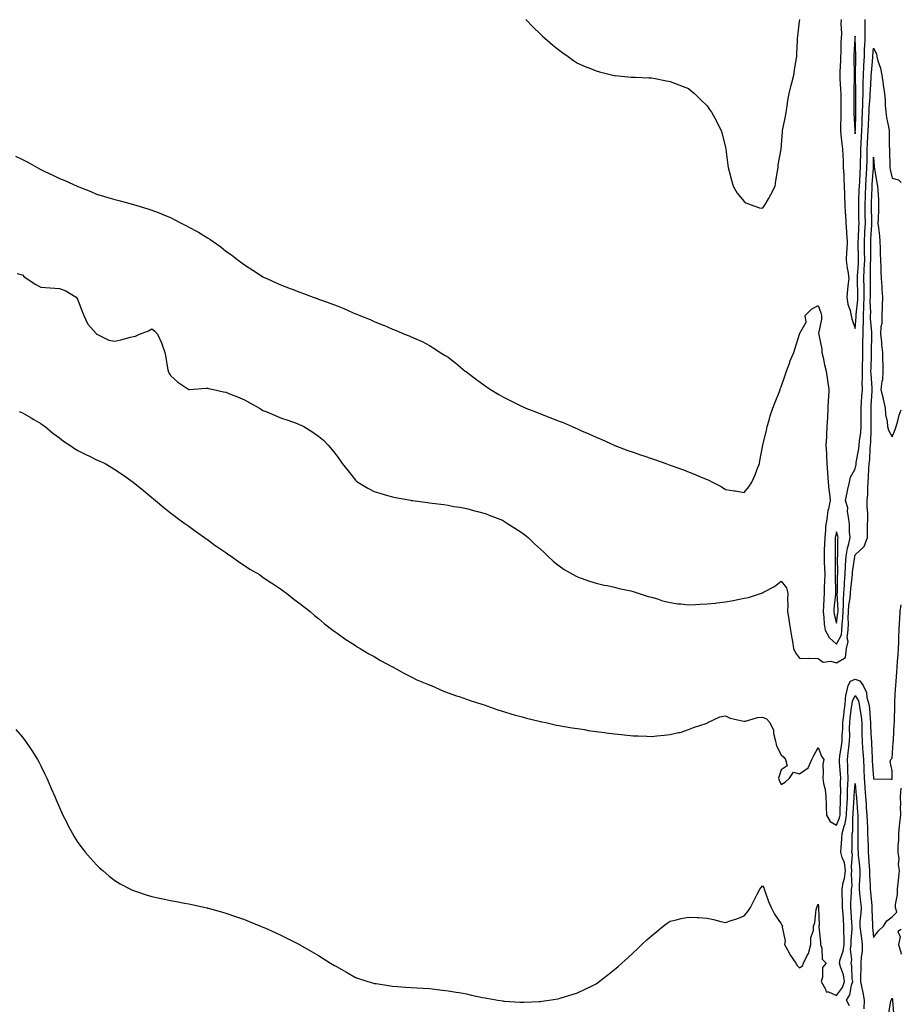
# Model space of a CAD drawing. Units: inches. Extents: x 1013363 to 1016003, y 7300538 to 7303178.
# Drawn here: x 1015527 to 1016003, y 7301220 to 7301752 of the extents above; entities that cross this region are included whole.
import ezdxf

# ---------------------------------------------------------------- set-up
doc = ezdxf.new("R2010")
doc.units = ezdxf.units.IN
doc.header["$MEASUREMENT"] = 0
doc.layers.add('Contour_10137300', color=7, linetype='Continuous', true_color=0xda5fa6)

msp = doc.modelspace()

# ---------------------------------------------------------------- linework, layer by layer
at = {"layer": 'Contour_10137300'}
for points in [[(1015800.15, 7301751.92, 3179), (1015804.03, 7301747.9, 3179), (1015808.05, 7301743.97, 3179), (1015809.11, 7301742.98, 3179), (1015810.34, 7301741.92, 3179), (1015814.45, 7301738.32, 3179), (1015818.05, 7301735.38, 3179), (1015820.03, 7301733.9, 3179), (1015822.92, 7301731.92, 3179), (1015825.89, 7301729.76, 3179), (1015828.05, 7301728.37, 3179), (1015832.59, 7301726.46, 3179), (1015834.12, 7301725.85, 3179), (1015838.05, 7301724.21, 3179), (1015839.89, 7301723.76, 3179), (1015847.14, 7301721.92, 3179), (1015847.86, 7301721.73, 3179), (1015848.05, 7301721.69, 3179), (1015848.3, 7301721.67, 3179), (1015856.99, 7301720.86, 3179), (1015858.05, 7301720.79, 3179), (1015859.22, 7301720.75, 3179), (1015866.59, 7301720.46, 3179), (1015868.05, 7301720.41, 3179), (1015869.9, 7301720.07, 3179), (1015875.18, 7301719.05, 3179), (1015878.05, 7301718.49, 3179), (1015882.81, 7301716.68, 3179), (1015883.59, 7301716.38, 3179), (1015888.05, 7301714.63, 3179), (1015889.5, 7301713.37, 3179), (1015891.23, 7301711.92, 3179), (1015894.64, 7301708.51, 3179), (1015898.05, 7301705.27, 3179), (1015899.43, 7301703.3, 3179), (1015900.48, 7301701.92, 3179), (1015903.08, 7301696.95, 3179), (1015903.15, 7301696.82, 3179), (1015905.7, 7301691.92, 3179), (1015906.23, 7301690.1, 3179), (1015908.05, 7301682.8, 3179), (1015908.16, 7301682.03, 3179), (1015908.16, 7301681.92, 3179), (1015908.17, 7301681.8, 3179), (1015909.3, 7301673.17, 3179), (1015909.38, 7301671.92, 3179), (1015909.89, 7301670.08, 3179), (1015911.21, 7301665.08, 3179), (1015912.12, 7301661.92, 3179), (1015914.29, 7301658.16, 3179), (1015918.05, 7301653.52, 3179), (1015919.01, 7301652.88, 3179), (1015921.25, 7301651.92, 3179), (1015926.28, 7301650.15, 3179), (1015928.05, 7301649.92, 3179), (1015928.88, 7301651.09, 3179), (1015929.48, 7301651.92, 3179), (1015931.17, 7301655.04, 3179), (1015932.51, 7301657.46, 3179), (1015934.82, 7301661.92, 3179), (1015935.27, 7301664.7, 3179), (1015936.15, 7301670.02, 3179), (1015936.46, 7301671.92, 3179), (1015936.54, 7301673.43, 3179), (1015938.05, 7301681.85, 3179), (1015938.06, 7301681.91, 3179), (1015938.72, 7301691.25, 3179), (1015938.82, 7301691.92, 3179), (1015939, 7301692.87, 3179), (1015940.34, 7301699.63, 3179), (1015940.76, 7301701.92, 3179), (1015941.33, 7301705.2, 3179), (1015941.73, 7301708.24, 3179), (1015942.42, 7301711.92, 3179), (1015943.55, 7301716.42, 3179), (1015943.88, 7301717.75, 3179), (1015944.91, 7301721.92, 3179), (1015945.36, 7301724.61, 3179), (1015946.22, 7301730.09, 3179), (1015946.53, 7301731.92, 3179), (1015946.62, 7301733.35, 3179), (1015946.9, 7301740.77, 3179), (1015946.98, 7301741.92, 3179), (1015947.06, 7301742.91, 3179), (1015948.05, 7301751.09, 3179), (1015948.14, 7301751.83, 3179), (1015948.17, 7301751.92, 3179)], [(1015970.47, 7301751.92, 3179), (1015970.36, 7301749.61, 3179), (1015970.61, 7301744.48, 3179), (1015970.51, 7301741.92, 3179), (1015970.41, 7301739.56, 3179), (1015970.27, 7301734.14, 3179), (1015970.17, 7301731.92, 3179), (1015970.14, 7301729.83, 3179), (1015969.79, 7301723.66, 3179), (1015969.76, 7301721.92, 3179), (1015969.8, 7301720.17, 3179), (1015970.2, 7301714.07, 3179), (1015970.25, 7301711.92, 3179), (1015970.25, 7301709.72, 3179), (1015970.29, 7301704.16, 3179), (1015970.29, 7301701.92, 3179), (1015970.31, 7301699.66, 3179), (1015970.12, 7301693.99, 3179), (1015970.14, 7301691.92, 3179), (1015970.4, 7301689.57, 3179), (1015970.93, 7301684.8, 3179), (1015971.27, 7301681.92, 3179), (1015971.41, 7301678.56, 3179), (1015971.52, 7301675.39, 3179), (1015971.66, 7301671.92, 3179), (1015971.89, 7301668.08, 3179), (1015971.92, 7301665.79, 3179), (1015972.17, 7301661.92, 3179), (1015972.34, 7301657.63, 3179), (1015972.3, 7301656.17, 3179), (1015972.5, 7301651.92, 3179), (1015972.72, 7301647.25, 3179), (1015972.79, 7301646.66, 3179), (1015972.97, 7301641.92, 3179), (1015973.34, 7301637.21, 3179), (1015973.41, 7301636.56, 3179), (1015973.79, 7301631.92, 3179), (1015973.53, 7301627.4, 3179), (1015973.46, 7301626.51, 3179), (1015973.21, 7301621.92, 3179), (1015973.71, 7301617.58, 3179), (1015974.04, 7301615.93, 3179), (1015974.58, 7301611.92, 3179), (1015974.16, 7301608.03, 3179), (1015973.97, 7301606, 3179), (1015973.52, 7301601.92, 3179), (1015974.14, 7301598.01, 3179), (1015975.31, 7301594.66, 3179), (1015975.91, 7301591.92, 3179), (1015976.34, 7301590.21, 3179), (1015978.05, 7301585.03, 3179), (1015978.65, 7301591.32, 3179), (1015978.65, 7301591.92, 3179), (1015978.67, 7301592.55, 3179), (1015979.51, 7301600.46, 3179), (1015979.57, 7301601.92, 3179), (1015979.55, 7301603.42, 3179), (1015979.31, 7301610.66, 3179), (1015979.3, 7301611.92, 3179), (1015979.35, 7301613.22, 3179), (1015979.86, 7301620.11, 3179), (1015979.92, 7301621.92, 3179), (1015979.92, 7301623.79, 3179), (1015979.73, 7301630.24, 3179), (1015979.71, 7301631.92, 3179), (1015979.8, 7301633.67, 3179), (1015980.05, 7301639.92, 3179), (1015980.15, 7301641.92, 3179), (1015980.11, 7301643.98, 3179), (1015980.01, 7301649.96, 3179), (1015979.97, 7301651.92, 3179), (1015980.04, 7301653.91, 3179), (1015980.29, 7301659.68, 3179), (1015980.36, 7301661.92, 3179), (1015980.5, 7301664.37, 3179), (1015980.73, 7301669.24, 3179), (1015980.88, 7301671.92, 3179), (1015980.95, 7301674.82, 3179), (1015981.05, 7301678.92, 3179), (1015981.13, 7301681.92, 3179), (1015981.28, 7301685.15, 3179), (1015981.47, 7301688.5, 3179), (1015981.63, 7301691.92, 3179), (1015981.79, 7301695.66, 3179), (1015981.84, 7301698.13, 3179), (1015982.01, 7301701.92, 3179), (1015982.16, 7301706.03, 3179), (1015982.15, 7301707.82, 3179), (1015982.32, 7301711.92, 3179), (1015982.42, 7301716.3, 3179), (1015982.41, 7301717.56, 3179), (1015982.52, 7301721.92, 3179), (1015982.78, 7301726.65, 3179), (1015982.79, 7301727.18, 3179), (1015983.06, 7301731.92, 3179), (1015983.2, 7301736.77, 3179), (1015983.24, 7301737.11, 3179), (1015983.39, 7301741.92, 3179), (1015983.41, 7301746.56, 3179), (1015983.49, 7301747.36, 3179), (1015983.51, 7301751.92, 3179)], [(1015524.26, 7301678.13, 3178), (1015528.05, 7301676.23, 3178), (1015530.97, 7301674.84, 3178), (1015535.95, 7301671.92, 3178), (1015537.34, 7301671.21, 3178), (1015538.05, 7301670.82, 3178), (1015540.15, 7301669.82, 3178), (1015544.14, 7301668.01, 3178), (1015548.05, 7301666.01, 3178), (1015551.04, 7301664.91, 3178), (1015557.56, 7301661.92, 3178), (1015557.9, 7301661.77, 3178), (1015558.05, 7301661.7, 3178), (1015558.44, 7301661.53, 3178), (1015565.08, 7301658.95, 3178), (1015568.05, 7301657.55, 3178), (1015572.44, 7301656.31, 3178), (1015574.18, 7301655.79, 3178), (1015578.05, 7301654.64, 3178), (1015580.19, 7301654.06, 3178), (1015588.02, 7301651.95, 3178), (1015588.05, 7301651.94, 3178), (1015588.07, 7301651.94, 3178), (1015588.11, 7301651.92, 3178), (1015595.78, 7301649.65, 3178), (1015598.05, 7301648.97, 3178), (1015602.93, 7301647.04, 3178), (1015603.1, 7301646.97, 3178), (1015608.05, 7301644.9, 3178), (1015610.08, 7301643.95, 3178), (1015613.76, 7301641.92, 3178), (1015616.64, 7301640.51, 3178), (1015618.05, 7301639.79, 3178), (1015622.83, 7301637.14, 3178), (1015623.12, 7301636.99, 3178), (1015628.05, 7301633.93, 3178), (1015629.32, 7301633.19, 3178), (1015631.06, 7301631.92, 3178), (1015635.2, 7301629.07, 3178), (1015638.05, 7301626.79, 3178), (1015640.98, 7301624.85, 3178), (1015644.72, 7301621.92, 3178), (1015646.61, 7301620.48, 3178), (1015648.05, 7301619.28, 3178), (1015652.63, 7301616.5, 3178), (1015655.16, 7301614.81, 3178), (1015658.05, 7301612.92, 3178), (1015658.72, 7301612.59, 3178), (1015660.09, 7301611.92, 3178), (1015665.55, 7301609.42, 3178), (1015668.05, 7301608.3, 3178), (1015672.72, 7301606.59, 3178), (1015673.79, 7301606.18, 3178), (1015678.05, 7301604.57, 3178), (1015680.01, 7301603.88, 3178), (1015685.09, 7301601.92, 3178), (1015687.28, 7301601.15, 3178), (1015688.05, 7301600.87, 3178), (1015689.73, 7301600.24, 3178), (1015694.66, 7301598.53, 3178), (1015698.05, 7301597.15, 3178), (1015701.8, 7301595.67, 3178), (1015706.37, 7301593.6, 3178), (1015708.05, 7301592.89, 3178), (1015708.75, 7301592.62, 3178), (1015710.4, 7301591.92, 3178), (1015715.94, 7301589.81, 3178), (1015718.05, 7301588.81, 3178), (1015722.96, 7301586.83, 3178), (1015723.3, 7301586.67, 3178), (1015728.05, 7301584.57, 3178), (1015729.98, 7301583.85, 3178), (1015734.44, 7301581.92, 3178), (1015737.08, 7301580.95, 3178), (1015738.05, 7301580.51, 3178), (1015740.65, 7301579.32, 3178), (1015743.99, 7301577.86, 3178), (1015748.05, 7301575.82, 3178), (1015750.44, 7301574.31, 3178), (1015753.84, 7301571.92, 3178), (1015756.51, 7301570.38, 3178), (1015758.05, 7301569.4, 3178), (1015762.27, 7301566.14, 3178), (1015767.37, 7301561.92, 3178), (1015767.78, 7301561.65, 3178), (1015768.05, 7301561.46, 3178), (1015769.83, 7301560.14, 3178), (1015773.52, 7301557.39, 3178), (1015778.05, 7301554.03, 3178), (1015779.28, 7301553.15, 3178), (1015780.94, 7301551.92, 3178), (1015785.42, 7301549.29, 3178), (1015788.05, 7301547.81, 3178), (1015798.05, 7301542.81, 3178), (1015798.68, 7301542.55, 3178), (1015800.09, 7301541.92, 3178), (1015805.82, 7301539.69, 3178), (1015808.05, 7301538.78, 3178), (1015813.02, 7301536.89, 3178), (1015813.13, 7301536.84, 3178), (1015818.05, 7301534.88, 3178), (1015820.2, 7301534.07, 3178), (1015825.11, 7301531.92, 3178), (1015827.2, 7301531.07, 3178), (1015828.05, 7301530.68, 3178), (1015830.26, 7301529.71, 3178), (1015834.21, 7301528.08, 3178), (1015838.05, 7301526.26, 3178), (1015841.11, 7301524.98, 3178), (1015847.77, 7301521.92, 3178), (1015848.05, 7301521.79, 3178), (1015848.25, 7301521.72, 3178), (1015855.19, 7301519.06, 3178), (1015858.05, 7301518.07, 3178), (1015862.61, 7301516.48, 3178), (1015863.9, 7301516.07, 3178), (1015868.05, 7301514.69, 3178), (1015870.1, 7301513.97, 3178), (1015875.78, 7301511.92, 3178), (1015877.47, 7301511.34, 3178), (1015878.05, 7301511.16, 3178), (1015879.26, 7301510.71, 3178), (1015884.82, 7301508.69, 3178), (1015888.05, 7301507.47, 3178), (1015891.97, 7301505.84, 3178), (1015895.67, 7301504.3, 3178), (1015898.05, 7301503.32, 3178), (1015899.02, 7301502.89, 3178), (1015900.9, 7301501.92, 3178), (1015905.58, 7301499.45, 3178), (1015908.05, 7301498, 3178), (1015912.76, 7301497.21, 3178), (1015913.26, 7301497.13, 3178), (1015918.05, 7301496.36, 3178), (1015920.6, 7301499.37, 3178), (1015922.22, 7301501.92, 3178), (1015924.04, 7301505.93, 3178), (1015925.12, 7301508.99, 3178), (1015926.28, 7301511.92, 3178), (1015926.62, 7301513.35, 3178), (1015928.05, 7301521.04, 3178), (1015928.16, 7301521.81, 3178), (1015928.19, 7301521.92, 3178), (1015928.24, 7301522.11, 3178), (1015930.08, 7301529.89, 3178), (1015930.52, 7301531.92, 3178), (1015931.56, 7301535.43, 3178), (1015932.21, 7301537.76, 3178), (1015933.49, 7301541.92, 3178), (1015934.84, 7301545.13, 3178), (1015937.1, 7301550.97, 3178), (1015937.48, 7301551.92, 3178), (1015937.62, 7301552.35, 3178), (1015938.05, 7301553.5, 3178), (1015940.26, 7301559.71, 3178), (1015941.04, 7301561.92, 3178), (1015942.69, 7301566.56, 3178), (1015942.84, 7301567.13, 3178), (1015944.96, 7301571.92, 3178), (1015945.69, 7301574.28, 3178), (1015947.98, 7301581.85, 3178), (1015948, 7301581.92, 3178), (1015948.01, 7301581.96, 3178), (1015948.05, 7301582.15, 3178), (1015951.66, 7301588.31, 3178), (1015951.11, 7301591.92, 3178), (1015954.54, 7301595.43, 3178), (1015958.05, 7301597.45, 3178), (1015959.56, 7301593.43, 3178), (1015959.85, 7301591.92, 3178), (1015959.94, 7301590.03, 3178), (1015958.34, 7301582.21, 3178), (1015958.36, 7301581.92, 3178), (1015958.39, 7301581.58, 3178), (1015959.99, 7301573.86, 3178), (1015960.12, 7301571.92, 3178), (1015960.75, 7301569.22, 3178), (1015961.49, 7301565.36, 3178), (1015962.37, 7301561.92, 3178), (1015963.03, 7301556.94, 3178), (1015963.04, 7301556.91, 3178), (1015963.76, 7301551.92, 3178), (1015963.6, 7301547.47, 3178), (1015963.46, 7301546.51, 3178), (1015963.32, 7301541.92, 3178), (1015963.03, 7301536.94, 3178), (1015963.04, 7301536.91, 3178), (1015962.82, 7301531.92, 3178), (1015962.54, 7301527.43, 3178), (1015962.54, 7301526.41, 3178), (1015962.3, 7301521.92, 3178), (1015962.52, 7301517.45, 3178), (1015962.65, 7301516.52, 3178), (1015962.84, 7301511.92, 3178), (1015963.17, 7301507.04, 3178), (1015963.16, 7301506.81, 3178), (1015963.43, 7301501.92, 3178), (1015963.87, 7301497.74, 3178), (1015964.14, 7301495.83, 3178), (1015964.58, 7301491.92, 3178), (1015963.67, 7301487.55, 3178), (1015963.32, 7301486.65, 3178), (1015962.71, 7301481.92, 3178), (1015962.09, 7301477.88, 3178), (1015962.07, 7301475.94, 3178), (1015961.59, 7301471.92, 3178), (1015961.51, 7301468.46, 3178), (1015961.34, 7301465.21, 3178), (1015961.25, 7301461.92, 3178), (1015961.33, 7301458.64, 3178), (1015961.54, 7301455.41, 3178), (1015961.61, 7301451.92, 3178), (1015961.55, 7301448.42, 3178), (1015961.32, 7301445.19, 3178), (1015961.25, 7301441.92, 3178), (1015961.06, 7301438.91, 3178), (1015960.94, 7301434.81, 3178), (1015960.76, 7301431.92, 3178), (1015961.17, 7301428.8, 3178), (1015961.25, 7301425.12, 3178), (1015961.8, 7301421.92, 3178), (1015963.96, 7301417.83, 3178), (1015968.05, 7301414.27, 3178), (1015970.61, 7301419.36, 3178), (1015970.86, 7301421.92, 3178), (1015971.01, 7301424.88, 3178), (1015971.48, 7301428.49, 3178), (1015971.62, 7301431.92, 3178), (1015971.84, 7301435.71, 3178), (1015971.71, 7301438.26, 3178), (1015971.99, 7301441.92, 3178), (1015972.26, 7301446.13, 3178), (1015972.29, 7301447.68, 3178), (1015972.61, 7301451.92, 3178), (1015972.9, 7301456.77, 3178), (1015972.9, 7301457.07, 3178), (1015973.25, 7301461.92, 3178), (1015973.84, 7301466.13, 3178), (1015974.61, 7301468.48, 3178), (1015975.29, 7301471.92, 3178), (1015974.93, 7301475.04, 3178), (1015975.07, 7301478.94, 3178), (1015974.59, 7301481.92, 3178), (1015973.92, 7301486.05, 3178), (1015974.07, 7301487.94, 3178), (1015972.89, 7301491.92, 3178), (1015973.77, 7301496.2, 3178), (1015974.14, 7301498.01, 3178), (1015974.94, 7301501.92, 3178), (1015975.46, 7301504.51, 3178), (1015978.05, 7301509.04, 3178), (1015978.55, 7301511.42, 3178), (1015978.6, 7301511.92, 3178), (1015978.67, 7301512.55, 3178), (1015980, 7301519.97, 3178), (1015980.21, 7301521.92, 3178), (1015980.43, 7301524.3, 3178), (1015981.16, 7301528.81, 3178), (1015981.4, 7301531.92, 3178), (1015981.37, 7301535.24, 3178), (1015981.33, 7301538.64, 3178), (1015981.3, 7301541.92, 3178), (1015981.52, 7301545.39, 3178), (1015981.71, 7301548.26, 3178), (1015981.95, 7301551.92, 3178), (1015981.92, 7301555.79, 3178), (1015982.06, 7301557.91, 3178), (1015982.03, 7301561.92, 3178), (1015982.11, 7301565.98, 3178), (1015982.14, 7301567.83, 3178), (1015982.22, 7301571.92, 3178), (1015982.28, 7301576.15, 3178), (1015982.3, 7301577.67, 3178), (1015982.37, 7301581.92, 3178), (1015982.39, 7301586.26, 3178), (1015982.5, 7301587.47, 3178), (1015982.52, 7301591.92, 3178), (1015982.71, 7301596.58, 3178), (1015982.78, 7301597.19, 3178), (1015982.94, 7301601.92, 3178), (1015982.88, 7301606.75, 3178), (1015982.87, 7301607.1, 3178), (1015982.82, 7301611.92, 3178), (1015983.01, 7301616.88, 3178), (1015983.02, 7301616.95, 3178), (1015983.21, 7301621.92, 3178), (1015983.17, 7301626.8, 3178), (1015983.17, 7301627.04, 3178), (1015983.12, 7301631.92, 3178), (1015983.34, 7301636.63, 3178), (1015983.38, 7301637.25, 3178), (1015983.61, 7301641.92, 3178), (1015983.53, 7301646.44, 3178), (1015983.52, 7301647.39, 3178), (1015983.44, 7301651.92, 3178), (1015983.6, 7301656.37, 3178), (1015983.63, 7301657.5, 3178), (1015983.78, 7301661.92, 3178), (1015984.02, 7301665.95, 3178), (1015984.16, 7301668.03, 3178), (1015984.4, 7301671.92, 3178), (1015984.49, 7301675.48, 3178), (1015984.55, 7301678.42, 3178), (1015984.64, 7301681.92, 3178), (1015984.8, 7301685.17, 3178), (1015984.96, 7301688.83, 3178), (1015985.11, 7301691.92, 3178), (1015985.23, 7301694.74, 3178), (1015985.52, 7301699.39, 3178), (1015985.63, 7301701.92, 3178), (1015985.72, 7301704.25, 3178), (1015986.17, 7301710.04, 3178), (1015986.23, 7301711.92, 3178), (1015986.28, 7301713.69, 3178), (1015986.7, 7301720.57, 3178), (1015986.74, 7301721.92, 3178), (1015986.81, 7301723.16, 3178), (1015987.61, 7301731.48, 3178), (1015987.63, 7301731.92, 3178), (1015987.65, 7301732.32, 3178), (1015988.05, 7301736.39, 3178), (1015989.52, 7301733.39, 3178), (1015989.73, 7301731.92, 3178), (1015990.31, 7301729.66, 3178), (1015991.73, 7301725.6, 3178), (1015992.46, 7301721.92, 3178), (1015993.23, 7301717.1, 3178), (1015993.26, 7301716.71, 3178), (1015993.95, 7301711.92, 3178), (1015994.35, 7301708.22, 3178), (1015994.25, 7301705.72, 3178), (1015994.56, 7301701.92, 3178), (1015995.09, 7301698.96, 3178), (1015996.02, 7301693.95, 3178), (1015996.38, 7301691.92, 3178), (1015996.48, 7301690.35, 3178), (1015996.47, 7301683.5, 3178), (1015996.56, 7301681.92, 3178), (1015996.62, 7301680.49, 3178), (1015996.8, 7301673.17, 3178), (1015996.86, 7301671.92, 3178), (1015997.04, 7301670.91, 3178), (1015998.05, 7301666.13, 3178), (1016001.52, 7301665.39, 3178), (1016003, 7301663.93, 3178)], [(1015525.23, 7301614.74, 3177), (1015528.05, 7301613.93, 3177), (1015529.06, 7301612.93, 3177), (1015530.36, 7301611.92, 3177), (1015535, 7301608.87, 3177), (1015538.05, 7301607.32, 3177), (1015543.02, 7301606.95, 3177), (1015543.07, 7301606.94, 3177), (1015548.05, 7301606.6, 3177), (1015551.48, 7301605.35, 3177), (1015557.02, 7301601.92, 3177), (1015557.53, 7301601.4, 3177), (1015558.05, 7301600.41, 3177), (1015560.26, 7301594.13, 3177), (1015561.29, 7301591.92, 3177), (1015563.4, 7301587.27, 3177), (1015568.05, 7301582.01, 3177), (1015568.1, 7301581.97, 3177), (1015568.21, 7301581.92, 3177), (1015574.8, 7301578.67, 3177), (1015578.05, 7301578.15, 3177), (1015581.19, 7301578.78, 3177), (1015586.39, 7301580.26, 3177), (1015588.05, 7301580.64, 3177), (1015589.13, 7301580.84, 3177), (1015591.3, 7301581.92, 3177), (1015596.26, 7301583.71, 3177), (1015598.05, 7301584.7, 3177), (1015599.63, 7301583.5, 3177), (1015601.05, 7301581.92, 3177), (1015603.24, 7301577.11, 3177), (1015603.35, 7301576.62, 3177), (1015604.92, 7301571.92, 3177), (1015605.48, 7301569.35, 3177), (1015606.47, 7301563.5, 3177), (1015606.79, 7301561.92, 3177), (1015607.16, 7301561.03, 3177), (1015608.05, 7301559.52, 3177), (1015612.01, 7301555.88, 3177), (1015618.02, 7301551.92, 3177), (1015618.05, 7301551.91, 3177), (1015618.21, 7301551.92, 3177), (1015627.3, 7301552.67, 3177), (1015628.05, 7301552.61, 3177), (1015628.63, 7301552.5, 3177), (1015631.25, 7301551.92, 3177), (1015636.78, 7301550.65, 3177), (1015638.05, 7301550.46, 3177), (1015640.49, 7301549.48, 3177), (1015644.22, 7301548.09, 3177), (1015648.05, 7301546.34, 3177), (1015650.95, 7301544.82, 3177), (1015656.08, 7301541.92, 3177), (1015657.3, 7301541.17, 3177), (1015658.05, 7301540.68, 3177), (1015660.15, 7301539.82, 3177), (1015664.29, 7301538.16, 3177), (1015668.05, 7301536.55, 3177), (1015671.55, 7301535.42, 3177), (1015676.45, 7301533.52, 3177), (1015678.05, 7301532.96, 3177), (1015678.77, 7301532.64, 3177), (1015680.18, 7301531.92, 3177), (1015685.05, 7301528.92, 3177), (1015688.05, 7301526.79, 3177), (1015690.68, 7301524.55, 3177), (1015693.26, 7301521.92, 3177), (1015695.46, 7301519.33, 3177), (1015698.05, 7301515.86, 3177), (1015699.71, 7301513.58, 3177), (1015700.83, 7301511.92, 3177), (1015704.05, 7301507.92, 3177), (1015708.05, 7301503.05, 3177), (1015708.64, 7301502.51, 3177), (1015709.39, 7301501.92, 3177), (1015714.78, 7301498.65, 3177), (1015718.05, 7301496.89, 3177), (1015721.81, 7301495.68, 3177), (1015725.25, 7301494.72, 3177), (1015728.05, 7301493.87, 3177), (1015729.69, 7301493.56, 3177), (1015737.88, 7301492.09, 3177), (1015738.05, 7301492.06, 3177), (1015738.18, 7301492.05, 3177), (1015739.08, 7301491.92, 3177), (1015747, 7301490.87, 3177), (1015748.05, 7301490.71, 3177), (1015749.49, 7301490.48, 3177), (1015755.86, 7301489.73, 3177), (1015758.05, 7301489.37, 3177), (1015761.16, 7301488.81, 3177), (1015764.48, 7301488.35, 3177), (1015768.05, 7301487.63, 3177), (1015772.6, 7301486.47, 3177), (1015773.9, 7301486.07, 3177), (1015778.05, 7301484.93, 3177), (1015780.26, 7301484.13, 3177), (1015786.1, 7301481.92, 3177), (1015787.42, 7301481.3, 3177), (1015788.05, 7301480.97, 3177), (1015790.74, 7301479.23, 3177), (1015793.56, 7301477.43, 3177), (1015798.05, 7301474.49, 3177), (1015799.49, 7301473.36, 3177), (1015801.3, 7301471.92, 3177), (1015804.76, 7301468.63, 3177), (1015808.05, 7301465.71, 3177), (1015809.92, 7301463.79, 3177), (1015812.01, 7301461.92, 3177), (1015815.11, 7301458.98, 3177), (1015818.05, 7301456.69, 3177), (1015820.8, 7301454.67, 3177), (1015825.76, 7301451.92, 3177), (1015827.21, 7301451.08, 3177), (1015828.05, 7301450.68, 3177), (1015829.92, 7301450.05, 3177), (1015834.46, 7301448.33, 3177), (1015838.05, 7301447.28, 3177), (1015842.36, 7301446.23, 3177), (1015844.01, 7301445.96, 3177), (1015848.05, 7301445.11, 3177), (1015850.53, 7301444.4, 3177), (1015856.86, 7301443.11, 3177), (1015858.05, 7301442.81, 3177), (1015858.69, 7301442.56, 3177), (1015860.84, 7301441.92, 3177), (1015866.19, 7301440.06, 3177), (1015868.05, 7301439.65, 3177), (1015871.19, 7301438.78, 3177), (1015873.92, 7301437.79, 3177), (1015878.05, 7301436.86, 3177), (1015882.31, 7301436.18, 3177), (1015883.86, 7301436.11, 3177), (1015888.05, 7301435.55, 3177), (1015891.86, 7301435.73, 3177), (1015894.06, 7301435.91, 3177), (1015898.05, 7301436.08, 3177), (1015902.68, 7301436.55, 3177), (1015903.38, 7301436.59, 3177), (1015908.05, 7301437.11, 3177), (1015912.07, 7301437.9, 3177), (1015914.58, 7301438.45, 3177), (1015918.05, 7301439.17, 3177), (1015920.42, 7301439.55, 3177), (1015927.49, 7301441.92, 3177), (1015927.91, 7301442.06, 3177), (1015928.05, 7301442.12, 3177), (1015928.52, 7301442.39, 3177), (1015934.48, 7301445.49, 3177), (1015938.05, 7301448.39, 3177), (1015940.9, 7301444.77, 3177), (1015941.67, 7301441.92, 3177), (1015941.49, 7301438.48, 3177), (1015941.68, 7301435.55, 3177), (1015941.53, 7301431.92, 3177), (1015942.2, 7301427.77, 3177), (1015942.39, 7301426.26, 3177), (1015943.17, 7301421.92, 3177), (1015943.76, 7301417.63, 3177), (1015944.17, 7301415.8, 3177), (1015944.8, 7301411.92, 3177), (1015945.74, 7301409.61, 3177), (1015948.05, 7301406.78, 3177), (1015952.61, 7301406.48, 3177), (1015953.27, 7301406.7, 3177), (1015958.05, 7301406.57, 3177), (1015960.71, 7301404.58, 3177), (1015964.93, 7301405.04, 3177), (1015968.05, 7301404.24, 3177), (1015972.82, 7301407.15, 3177), (1015973.46, 7301411.92, 3177), (1015974.26, 7301415.71, 3177), (1015973.79, 7301417.66, 3177), (1015974.2, 7301421.92, 3177), (1015974.39, 7301425.58, 3177), (1015974.28, 7301428.15, 3177), (1015974.45, 7301431.92, 3177), (1015974.64, 7301435.33, 3177), (1015975.34, 7301439.21, 3177), (1015975.55, 7301441.92, 3177), (1015975.71, 7301444.26, 3177), (1015976.46, 7301450.33, 3177), (1015976.58, 7301451.92, 3177), (1015976.66, 7301453.31, 3177), (1015977.85, 7301461.72, 3177), (1015977.87, 7301461.92, 3177), (1015977.89, 7301462.08, 3177), (1015978.05, 7301462.55, 3177), (1015982.92, 7301467.05, 3177), (1015984.69, 7301471.92, 3177), (1015984.78, 7301475.19, 3177), (1015984.81, 7301478.68, 3177), (1015984.9, 7301481.92, 3177), (1015984.89, 7301485.08, 3177), (1015984.64, 7301488.51, 3177), (1015984.63, 7301491.92, 3177), (1015984.84, 7301495.13, 3177), (1015984.85, 7301498.72, 3177), (1015985.02, 7301501.92, 3177), (1015985.35, 7301504.62, 3177), (1015985.41, 7301509.28, 3177), (1015985.68, 7301511.92, 3177), (1015985.93, 7301514.04, 3177), (1015986.2, 7301520.07, 3177), (1015986.4, 7301521.92, 3177), (1015986.54, 7301523.43, 3177), (1015986.63, 7301530.5, 3177), (1015986.75, 7301531.92, 3177), (1015986.73, 7301533.24, 3177), (1015986.68, 7301540.55, 3177), (1015986.67, 7301541.92, 3177), (1015986.75, 7301543.22, 3177), (1015987.25, 7301551.12, 3177), (1015987.3, 7301551.92, 3177), (1015987.3, 7301552.67, 3177), (1015986.63, 7301560.5, 3177), (1015986.62, 7301561.92, 3177), (1015986.65, 7301563.32, 3177), (1015986.84, 7301570.71, 3177), (1015986.87, 7301571.92, 3177), (1015986.88, 7301573.09, 3177), (1015986.99, 7301580.86, 3177), (1015987, 7301581.92, 3177), (1015987.01, 7301582.96, 3177), (1015986.39, 7301590.26, 3177), (1015986.4, 7301591.92, 3177), (1015986.47, 7301593.5, 3177), (1015986.24, 7301600.11, 3177), (1015986.31, 7301601.92, 3177), (1015986.29, 7301603.68, 3177), (1015986.35, 7301610.22, 3177), (1015986.32, 7301611.92, 3177), (1015986.39, 7301613.58, 3177), (1015986.43, 7301620.3, 3177), (1015986.49, 7301621.92, 3177), (1015986.48, 7301623.49, 3177), (1015986.55, 7301630.42, 3177), (1015986.53, 7301631.92, 3177), (1015986.59, 7301633.38, 3177), (1015987.01, 7301640.88, 3177), (1015987.06, 7301641.92, 3177), (1015987.04, 7301642.93, 3177), (1015986.92, 7301650.79, 3177), (1015986.9, 7301651.92, 3177), (1015986.94, 7301653.03, 3177), (1015987.18, 7301661.05, 3177), (1015987.21, 7301661.92, 3177), (1015987.25, 7301662.72, 3177), (1015987.89, 7301671.76, 3177), (1015987.9, 7301671.92, 3177), (1015987.91, 7301672.06, 3177), (1015988.05, 7301677.52, 3177), (1015988.38, 7301672.25, 3177), (1015988.4, 7301671.92, 3177), (1015988.48, 7301671.49, 3177), (1015989.85, 7301663.72, 3177), (1015990.2, 7301661.92, 3177), (1015990.25, 7301659.72, 3177), (1015990.62, 7301654.49, 3177), (1015990.67, 7301651.92, 3177), (1015990.62, 7301649.35, 3177), (1015990.42, 7301644.29, 3177), (1015990.37, 7301641.92, 3177), (1015990.62, 7301639.35, 3177), (1015991.17, 7301635.05, 3177), (1015991.45, 7301631.92, 3177), (1015991.58, 7301628.39, 3177), (1015991.64, 7301625.51, 3177), (1015991.78, 7301621.92, 3177), (1015991.91, 7301618.06, 3177), (1015991.93, 7301615.8, 3177), (1015992.06, 7301611.92, 3177), (1015992.39, 7301607.58, 3177), (1015992.42, 7301606.29, 3177), (1015992.78, 7301601.92, 3177), (1015992.68, 7301597.29, 3177), (1015992.61, 7301596.48, 3177), (1015992.49, 7301591.92, 3177), (1015992.4, 7301587.57, 3177), (1015991.95, 7301585.82, 3177), (1015991.8, 7301581.92, 3177), (1015992.26, 7301577.71, 3177), (1015992.34, 7301576.21, 3177), (1015992.87, 7301571.92, 3177), (1015992.92, 7301567.05, 3177), (1015992.94, 7301566.81, 3177), (1015992.98, 7301561.92, 3177), (1015992.75, 7301557.22, 3177), (1015992.42, 7301556.29, 3177), (1015992.02, 7301551.92, 3177), (1015993.22, 7301547.09, 3177), (1015993.26, 7301546.71, 3177), (1015994.28, 7301541.92, 3177), (1015994.54, 7301538.41, 3177), (1015995.32, 7301534.65, 3177), (1015995.58, 7301531.92, 3177), (1015996.09, 7301529.96, 3177), (1015998.05, 7301526.44, 3177), (1015999.71, 7301530.26, 3177), (1016000.23, 7301531.92, 3177), (1016001.2, 7301535.07, 3177), (1016001.89, 7301538.08, 3177), (1016003, 7301540.92, 3177)], [(1015526.23, 7301540.1, 3176), (1015528.05, 7301539.37, 3176), (1015532.7, 7301536.57, 3176), (1015534.23, 7301535.74, 3176), (1015538.05, 7301533.61, 3176), (1015538.98, 7301532.85, 3176), (1015540.36, 7301531.92, 3176), (1015544.5, 7301528.37, 3176), (1015548.05, 7301525.8, 3176), (1015550.2, 7301524.07, 3176), (1015553.7, 7301521.92, 3176), (1015556.26, 7301520.13, 3176), (1015558.05, 7301519.03, 3176), (1015562.74, 7301516.61, 3176), (1015563.94, 7301516.03, 3176), (1015568.05, 7301514, 3176), (1015569.5, 7301513.37, 3176), (1015572.74, 7301511.92, 3176), (1015576.08, 7301509.95, 3176), (1015578.05, 7301508.71, 3176), (1015582.11, 7301505.98, 3176), (1015587.85, 7301501.92, 3176), (1015587.96, 7301501.83, 3176), (1015588.05, 7301501.76, 3176), (1015588.88, 7301501.09, 3176), (1015593.48, 7301497.35, 3176), (1015598.05, 7301493.51, 3176), (1015598.92, 7301492.79, 3176), (1015599.96, 7301491.92, 3176), (1015604.38, 7301488.25, 3176), (1015608.05, 7301485.32, 3176), (1015609.96, 7301483.83, 3176), (1015612.56, 7301481.92, 3176), (1015615.75, 7301479.62, 3176), (1015618.05, 7301478.05, 3176), (1015621.58, 7301475.45, 3176), (1015626.49, 7301471.92, 3176), (1015627.41, 7301471.28, 3176), (1015628.05, 7301470.85, 3176), (1015632.24, 7301467.73, 3176), (1015633.17, 7301467.04, 3176), (1015638.05, 7301463.8, 3176), (1015639.11, 7301462.98, 3176), (1015640.77, 7301461.92, 3176), (1015645.01, 7301458.88, 3176), (1015648.05, 7301456.87, 3176), (1015651.01, 7301454.88, 3176), (1015656.1, 7301451.92, 3176), (1015657.26, 7301451.13, 3176), (1015658.05, 7301450.61, 3176), (1015662.46, 7301447.51, 3176), (1015663.15, 7301447.02, 3176), (1015668.05, 7301443.78, 3176), (1015669.14, 7301443.01, 3176), (1015670.7, 7301441.92, 3176), (1015674.8, 7301438.67, 3176), (1015678.05, 7301436.31, 3176), (1015680.44, 7301434.31, 3176), (1015683.46, 7301431.92, 3176), (1015685.92, 7301429.79, 3176), (1015688.05, 7301428.2, 3176), (1015691.36, 7301425.23, 3176), (1015695.77, 7301421.92, 3176), (1015697.07, 7301420.94, 3176), (1015698.05, 7301420.34, 3176), (1015702.89, 7301416.76, 3176), (1015703.67, 7301416.3, 3176), (1015708.05, 7301413.56, 3176), (1015709.02, 7301412.89, 3176), (1015710.65, 7301411.92, 3176), (1015715.21, 7301409.08, 3176), (1015718.05, 7301407.56, 3176), (1015721.57, 7301405.44, 3176), (1015727.73, 7301402.24, 3176), (1015728.05, 7301402.07, 3176), (1015728.15, 7301402.02, 3176), (1015728.33, 7301401.92, 3176), (1015734.5, 7301398.37, 3176), (1015738.05, 7301396.58, 3176), (1015741.21, 7301395.08, 3176), (1015747.44, 7301392.53, 3176), (1015748.05, 7301392.26, 3176), (1015748.29, 7301392.16, 3176), (1015748.94, 7301391.92, 3176), (1015755.29, 7301389.16, 3176), (1015758.05, 7301388.08, 3176), (1015762.56, 7301386.43, 3176), (1015764.01, 7301385.96, 3176), (1015768.05, 7301384.57, 3176), (1015770.01, 7301383.88, 3176), (1015776.23, 7301381.92, 3176), (1015777.56, 7301381.43, 3176), (1015778.05, 7301381.28, 3176), (1015779.02, 7301380.95, 3176), (1015784.96, 7301378.83, 3176), (1015788.05, 7301377.89, 3176), (1015792.59, 7301376.46, 3176), (1015793.8, 7301376.17, 3176), (1015798.05, 7301374.97, 3176), (1015800.39, 7301374.26, 3176), (1015807.23, 7301372.74, 3176), (1015808.05, 7301372.52, 3176), (1015808.53, 7301372.4, 3176), (1015810.92, 7301371.92, 3176), (1015816.67, 7301370.54, 3176), (1015818.05, 7301370.29, 3176), (1015819.95, 7301370.02, 3176), (1015825.2, 7301369.07, 3176), (1015828.05, 7301368.7, 3176), (1015831.86, 7301368.11, 3176), (1015833.84, 7301367.71, 3176), (1015838.05, 7301367.15, 3176), (1015842.63, 7301366.5, 3176), (1015843.56, 7301366.41, 3176), (1015848.05, 7301365.83, 3176), (1015851.56, 7301365.43, 3176), (1015854.79, 7301365.18, 3176), (1015858.05, 7301364.83, 3176), (1015860.87, 7301364.74, 3176), (1015865.42, 7301364.55, 3176), (1015868.05, 7301364.46, 3176), (1015870.96, 7301364.83, 3176), (1015874.88, 7301365.09, 3176), (1015878.05, 7301365.54, 3176), (1015882.64, 7301366.51, 3176), (1015883.48, 7301366.49, 3176), (1015888.05, 7301368.26, 3176), (1015890.75, 7301369.22, 3176), (1015897.5, 7301371.37, 3176), (1015898.05, 7301371.56, 3176), (1015898.24, 7301371.73, 3176), (1015898.46, 7301371.92, 3176), (1015904.88, 7301375.09, 3176), (1015908.05, 7301375.51, 3176), (1015910.47, 7301374.34, 3176), (1015917.01, 7301372.96, 3176), (1015918.05, 7301372.61, 3176), (1015918.79, 7301372.66, 3176), (1015925.23, 7301374.74, 3176), (1015928.05, 7301374.86, 3176), (1015930.07, 7301373.94, 3176), (1015931.87, 7301371.92, 3176), (1015934.02, 7301367.89, 3176), (1015934.02, 7301365.95, 3176), (1015935.05, 7301361.92, 3176), (1015935.5, 7301359.37, 3176), (1015938.05, 7301354.57, 3176), (1015939.45, 7301353.32, 3176), (1015940.49, 7301351.92, 3176), (1015941.4, 7301348.57, 3176), (1015938.05, 7301346.33, 3176), (1015936.92, 7301343.05, 3176), (1015936.59, 7301341.92, 3176), (1015936.91, 7301340.78, 3176), (1015938.05, 7301338.49, 3176), (1015940.18, 7301339.79, 3176), (1015942.66, 7301341.92, 3176), (1015944.79, 7301345.18, 3176), (1015948.05, 7301344.22, 3176), (1015952.58, 7301347.39, 3176), (1015954.64, 7301351.92, 3176), (1015955.8, 7301354.17, 3176), (1015958.05, 7301358.48, 3176), (1015959.95, 7301353.82, 3176), (1015961.07, 7301351.92, 3176), (1015960.67, 7301349.3, 3176), (1015960.85, 7301344.72, 3176), (1015960.55, 7301341.92, 3176), (1015960.93, 7301339.04, 3176), (1015961.81, 7301335.68, 3176), (1015962.18, 7301331.92, 3176), (1015962.33, 7301327.64, 3176), (1015962.35, 7301326.22, 3176), (1015962.49, 7301321.92, 3176), (1015964.55, 7301318.42, 3176), (1015968.05, 7301316.56, 3176), (1015969.62, 7301320.35, 3176), (1015969.9, 7301321.92, 3176), (1015969.96, 7301323.83, 3176), (1015970.09, 7301329.88, 3176), (1015970.17, 7301331.92, 3176), (1015970.24, 7301334.11, 3176), (1015970.17, 7301339.8, 3176), (1015970.24, 7301341.92, 3176), (1015970.15, 7301344.02, 3176), (1015969.67, 7301350.3, 3176), (1015969.6, 7301351.92, 3176), (1015969.83, 7301353.7, 3176), (1015970.69, 7301359.28, 3176), (1015971, 7301361.92, 3176), (1015971.09, 7301364.96, 3176), (1015971.35, 7301368.62, 3176), (1015971.44, 7301371.92, 3176), (1015971.89, 7301375.76, 3176), (1015972.11, 7301377.86, 3176), (1015972.59, 7301381.92, 3176), (1015973.1, 7301386.87, 3176), (1015973.19, 7301387.06, 3176), (1015974.2, 7301391.92, 3176), (1015975.58, 7301394.39, 3176), (1015978.05, 7301395.33, 3176), (1015980.64, 7301394.51, 3176), (1015982.45, 7301391.92, 3176), (1015984.24, 7301388.11, 3176), (1015984.46, 7301385.51, 3176), (1015985.44, 7301381.92, 3176), (1015985.73, 7301379.6, 3176), (1015986.1, 7301373.87, 3176), (1015986.31, 7301371.92, 3176), (1015986.35, 7301370.22, 3176), (1015986.78, 7301363.19, 3176), (1015986.81, 7301361.92, 3176), (1015986.91, 7301360.78, 3176), (1015987.25, 7301352.72, 3176), (1015987.31, 7301351.92, 3176), (1015987.34, 7301351.21, 3176), (1015988.03, 7301341.94, 3176), (1015988.03, 7301341.9, 3176), (1015988.05, 7301341.54, 3176), (1015988.37, 7301341.6, 3176), (1015997.43, 7301341.3, 3176), (1015998.05, 7301341.37, 3176), (1015998.08, 7301341.89, 3176), (1015998.09, 7301341.92, 3176), (1015998.09, 7301341.96, 3176), (1015998.05, 7301345.81, 3176), (1015996.98, 7301350.85, 3176), (1015997.41, 7301351.92, 3176), (1015997.66, 7301352.31, 3176), (1015998.05, 7301352.76, 3176), (1015998.67, 7301361.3, 3176), (1015998.71, 7301361.92, 3176), (1015998.78, 7301362.65, 3176), (1015999.17, 7301370.8, 3176), (1015999.29, 7301371.92, 3176), (1015999.36, 7301373.23, 3176), (1015999.42, 7301380.55, 3176), (1015999.49, 7301381.92, 3176), (1015999.56, 7301383.43, 3176), (1015999.9, 7301390.07, 3176), (1015999.99, 7301391.92, 3176), (1016000.21, 7301394.08, 3176), (1016000.56, 7301399.41, 3176), (1016000.83, 7301401.92, 3176), (1016001.01, 7301404.88, 3176), (1016001.25, 7301408.72, 3176), (1016001.43, 7301411.92, 3176), (1016001.6, 7301415.47, 3176), (1016001.61, 7301418.36, 3176), (1016001.8, 7301421.92, 3176), (1016002.09, 7301425.96, 3176), (1016002.14, 7301427.83, 3176), (1016002.45, 7301431.92, 3176), (1016003, 7301435.6, 3176)], [(1015524.4, 7301368.27, 3175), (1015528.05, 7301364.04, 3175), (1015528.99, 7301362.86, 3175), (1015529.68, 7301361.92, 3175), (1015533.05, 7301356.92, 3175), (1015536.24, 7301351.92, 3175), (1015536.91, 7301350.78, 3175), (1015538.05, 7301348.59, 3175), (1015540.22, 7301344.09, 3175), (1015541.21, 7301341.92, 3175), (1015543.28, 7301337.15, 3175), (1015543.63, 7301336.34, 3175), (1015545.54, 7301331.92, 3175), (1015546.31, 7301330.18, 3175), (1015548.05, 7301326.07, 3175), (1015549.33, 7301323.2, 3175), (1015549.92, 7301321.92, 3175), (1015551.78, 7301318.19, 3175), (1015552.61, 7301316.48, 3175), (1015555.03, 7301311.92, 3175), (1015556.17, 7301310.04, 3175), (1015558.05, 7301307.1, 3175), (1015560.25, 7301304.12, 3175), (1015561.99, 7301301.92, 3175), (1015564.77, 7301298.64, 3175), (1015568.05, 7301294.99, 3175), (1015569.62, 7301293.49, 3175), (1015571.41, 7301291.92, 3175), (1015575, 7301288.87, 3175), (1015578.05, 7301286.5, 3175), (1015580.94, 7301284.81, 3175), (1015586.42, 7301281.92, 3175), (1015587.5, 7301281.37, 3175), (1015588.05, 7301281.11, 3175), (1015589.24, 7301280.73, 3175), (1015594.95, 7301278.82, 3175), (1015598.05, 7301277.91, 3175), (1015602.97, 7301276.84, 3175), (1015603.17, 7301276.8, 3175), (1015608.05, 7301275.77, 3175), (1015611.27, 7301275.14, 3175), (1015615.64, 7301274.33, 3175), (1015618.05, 7301273.9, 3175), (1015619.68, 7301273.55, 3175), (1015626.97, 7301271.92, 3175), (1015627.84, 7301271.71, 3175), (1015628.05, 7301271.67, 3175), (1015628.4, 7301271.57, 3175), (1015635.67, 7301269.54, 3175), (1015638.05, 7301268.87, 3175), (1015642.74, 7301267.23, 3175), (1015643.2, 7301267.07, 3175), (1015648.05, 7301265.41, 3175), (1015650.57, 7301264.44, 3175), (1015656.78, 7301261.92, 3175), (1015657.69, 7301261.56, 3175), (1015658.05, 7301261.42, 3175), (1015658.98, 7301260.99, 3175), (1015664.61, 7301258.48, 3175), (1015668.05, 7301256.89, 3175), (1015671.38, 7301255.25, 3175), (1015677.84, 7301251.92, 3175), (1015677.98, 7301251.85, 3175), (1015678.3, 7301251.67, 3175), (1015684.35, 7301248.22, 3175), (1015688.05, 7301245.95, 3175), (1015690.57, 7301244.44, 3175), (1015694.51, 7301241.92, 3175), (1015696.75, 7301240.62, 3175), (1015698.05, 7301239.84, 3175), (1015702.82, 7301237.15, 3175), (1015703.12, 7301236.99, 3175), (1015708.05, 7301234.2, 3175), (1015709.69, 7301233.56, 3175), (1015714.72, 7301231.92, 3175), (1015717.31, 7301231.18, 3175), (1015718.05, 7301230.96, 3175), (1015719.17, 7301230.8, 3175), (1015725.95, 7301229.82, 3175), (1015728.05, 7301229.5, 3175), (1015730.67, 7301229.3, 3175), (1015735.08, 7301228.95, 3175), (1015738.05, 7301228.72, 3175), (1015741.4, 7301228.57, 3175), (1015744.55, 7301228.42, 3175), (1015748.05, 7301228.24, 3175), (1015752.25, 7301227.72, 3175), (1015753.67, 7301227.55, 3175), (1015758.05, 7301226.99, 3175), (1015762.38, 7301226.25, 3175), (1015764.03, 7301225.94, 3175), (1015768.05, 7301225.25, 3175), (1015770.77, 7301224.64, 3175), (1015776.61, 7301223.36, 3175), (1015778.05, 7301223.05, 3175), (1015779, 7301222.87, 3175), (1015784.99, 7301221.92, 3175), (1015787.62, 7301221.49, 3175), (1015788.05, 7301221.42, 3175), (1015788.58, 7301221.39, 3175), (1015796.9, 7301220.77, 3175), (1015798.05, 7301220.71, 3175), (1015799.19, 7301220.78, 3175), (1015807.29, 7301221.16, 3175), (1015808.05, 7301221.21, 3175), (1015808.67, 7301221.3, 3175), (1015812.64, 7301221.92, 3175), (1015817.36, 7301222.61, 3175), (1015818.05, 7301222.7, 3175), (1015819.18, 7301223.05, 3175), (1015825.05, 7301224.92, 3175), (1015828.05, 7301225.86, 3175), (1015832.14, 7301227.83, 3175), (1015835.66, 7301229.53, 3175), (1015838.05, 7301230.69, 3175), (1015838.77, 7301231.2, 3175), (1015839.72, 7301231.92, 3175), (1015844.48, 7301235.49, 3175), (1015848.05, 7301238.38, 3175), (1015849.98, 7301239.99, 3175), (1015852.03, 7301241.92, 3175), (1015855.25, 7301244.72, 3175), (1015858.05, 7301247.39, 3175), (1015860.41, 7301249.56, 3175), (1015862.75, 7301251.92, 3175), (1015865.56, 7301254.41, 3175), (1015868.05, 7301256.74, 3175), (1015870.9, 7301259.07, 3175), (1015874.32, 7301261.92, 3175), (1015876.51, 7301263.46, 3175), (1015878.05, 7301264.5, 3175), (1015881.4, 7301265.27, 3175), (1015883.98, 7301265.99, 3175), (1015888.05, 7301266.79, 3175), (1015892.65, 7301266.52, 3175), (1015893.47, 7301266.5, 3175), (1015898.05, 7301266.25, 3175), (1015901.59, 7301265.46, 3175), (1015905.51, 7301264.46, 3175), (1015908.05, 7301263.85, 3175), (1015911.05, 7301264.92, 3175), (1015914.09, 7301265.88, 3175), (1015918.05, 7301267.45, 3175), (1015920.14, 7301269.83, 3175), (1015921.55, 7301271.92, 3175), (1015923.66, 7301276.31, 3175), (1015924.94, 7301278.81, 3175), (1015926.52, 7301281.92, 3175), (1015927.19, 7301282.78, 3175), (1015928.05, 7301283.72, 3175), (1015928.66, 7301282.53, 3175), (1015928.96, 7301281.92, 3175), (1015929.51, 7301280.46, 3175), (1015931.29, 7301275.16, 3175), (1015932.75, 7301271.92, 3175), (1015934.52, 7301268.39, 3175), (1015938.05, 7301263.16, 3175), (1015938.47, 7301262.34, 3175), (1015938.79, 7301261.92, 3175), (1015938.64, 7301261.33, 3175), (1015940.16, 7301254.03, 3175), (1015939.92, 7301251.92, 3175), (1015942.16, 7301247.81, 3175), (1015942.76, 7301246.63, 3175), (1015945.92, 7301241.92, 3175), (1015946.79, 7301240.66, 3175), (1015948.05, 7301239.38, 3175), (1015949.58, 7301240.39, 3175), (1015950.23, 7301241.92, 3175), (1015952.13, 7301246, 3175), (1015952.83, 7301247.14, 3175), (1015954.14, 7301251.92, 3175), (1015954.13, 7301255.84, 3175), (1015955.59, 7301259.46, 3175), (1015955.58, 7301261.92, 3175), (1015956.35, 7301263.62, 3175), (1015957.01, 7301270.88, 3175), (1015957.29, 7301271.92, 3175), (1015957.51, 7301272.46, 3175), (1015958.05, 7301273.72, 3175), (1015958.34, 7301272.21, 3175), (1015958.33, 7301271.92, 3175), (1015958.31, 7301271.66, 3175), (1015958.54, 7301262.41, 3175), (1015958.51, 7301261.92, 3175), (1015958.49, 7301261.48, 3175), (1015959.38, 7301253.25, 3175), (1015959.34, 7301251.92, 3175), (1015960.03, 7301249.94, 3175), (1015960.25, 7301244.12, 3175), (1015962.42, 7301241.92, 3175), (1015960.4, 7301239.57, 3175), (1015960.37, 7301234.24, 3175), (1015959.63, 7301231.92, 3175), (1015962.1, 7301227.87, 3175), (1015962.42, 7301226.3, 3175), (1015963.65, 7301226.32, 3175), (1015968.05, 7301224.39, 3175), (1015971.23, 7301228.74, 3175), (1015972.36, 7301231.92, 3175), (1015971.71, 7301235.58, 3175), (1015970.07, 7301239.9, 3175), (1015969.57, 7301241.92, 3175), (1015969.92, 7301243.79, 3175), (1015971.67, 7301248.3, 3175), (1015972.07, 7301251.92, 3175), (1015972.09, 7301255.96, 3175), (1015971.95, 7301258.02, 3175), (1015971.98, 7301261.92, 3175), (1015971.7, 7301265.57, 3175), (1015971.51, 7301268.46, 3175), (1015971.25, 7301271.92, 3175), (1015971.27, 7301275.14, 3175), (1015970.99, 7301278.98, 3175), (1015971, 7301281.92, 3175), (1015971.63, 7301285.5, 3175), (1015972.34, 7301287.63, 3175), (1015972.85, 7301291.92, 3175), (1015972.27, 7301296.14, 3175), (1015971.04, 7301298.93, 3175), (1015970.33, 7301301.92, 3175), (1015970.45, 7301304.32, 3175), (1015970.91, 7301309.06, 3175), (1015971.06, 7301311.92, 3175), (1015972.11, 7301315.98, 3175), (1015972.67, 7301317.3, 3175), (1015973.45, 7301321.92, 3175), (1015973.62, 7301326.35, 3175), (1015973.68, 7301327.55, 3175), (1015973.85, 7301331.92, 3175), (1015973.98, 7301335.99, 3175), (1015974.12, 7301337.99, 3175), (1015974.25, 7301341.92, 3175), (1015974.09, 7301345.88, 3175), (1015974.08, 7301347.95, 3175), (1015973.9, 7301351.92, 3175), (1015974.37, 7301355.6, 3175), (1015974.65, 7301358.52, 3175), (1015975.06, 7301361.92, 3175), (1015975.14, 7301364.83, 3175), (1015975.07, 7301368.94, 3175), (1015975.15, 7301371.92, 3175), (1015975.45, 7301374.52, 3175), (1015976.16, 7301380.03, 3175), (1015976.38, 7301381.92, 3175), (1015976.54, 7301383.43, 3175), (1015978.05, 7301386.6, 3175), (1015979.83, 7301383.7, 3175), (1015980.31, 7301381.92, 3175), (1015980.62, 7301379.35, 3175), (1015981.31, 7301375.18, 3175), (1015981.67, 7301371.92, 3175), (1015981.74, 7301368.23, 3175), (1015981.69, 7301365.56, 3175), (1015981.77, 7301361.92, 3175), (1015982.09, 7301357.88, 3175), (1015982.28, 7301356.15, 3175), (1015982.59, 7301351.92, 3175), (1015982.75, 7301347.22, 3175), (1015982.74, 7301346.61, 3175), (1015982.9, 7301341.92, 3175), (1015983.26, 7301337.13, 3175), (1015983.27, 7301336.7, 3175), (1015983.6, 7301331.92, 3175), (1015983.93, 7301327.8, 3175), (1015984.09, 7301325.88, 3175), (1015984.41, 7301321.92, 3175), (1015984.5, 7301318.37, 3175), (1015984.67, 7301315.3, 3175), (1015984.76, 7301311.92, 3175), (1015984.85, 7301308.72, 3175), (1015985.03, 7301304.94, 3175), (1015985.12, 7301301.92, 3175), (1015985.35, 7301299.22, 3175), (1015985.66, 7301294.31, 3175), (1015985.86, 7301291.92, 3175), (1015985.84, 7301289.71, 3175), (1015986.15, 7301283.82, 3175), (1015986.14, 7301281.92, 3175), (1015986.3, 7301280.17, 3175), (1015987.03, 7301272.94, 3175), (1015987.13, 7301271.92, 3175), (1015987.09, 7301270.96, 3175), (1015987.39, 7301262.58, 3175), (1015987.37, 7301261.92, 3175), (1015987.43, 7301261.3, 3175), (1015988.05, 7301255.79, 3175), (1015990.65, 7301259.32, 3175), (1015993.41, 7301261.92, 3175), (1015995.18, 7301264.79, 3175), (1015998.05, 7301266.88, 3175), (1016000.51, 7301269.46, 3175), (1015999.92, 7301271.92, 3175), (1015999.81, 7301273.68, 3175), (1016001.02, 7301278.95, 3175), (1016000.91, 7301281.92, 3175), (1016001.26, 7301285.13, 3175), (1016001.69, 7301288.28, 3175), (1016002.07, 7301291.92, 3175), (1016001.42, 7301295.29, 3175), (1016001.77, 7301298.2, 3175), (1016001.35, 7301301.92, 3175), (1016001.39, 7301305.26, 3175), (1016001.6, 7301308.37, 3175), (1016001.63, 7301311.92, 3175), (1016002.09, 7301315.96, 3175), (1016002.29, 7301317.68, 3175), (1016002.76, 7301321.92, 3175), (1016002.63, 7301326.5, 3175), (1016002.67, 7301327.3, 3175), (1016002.55, 7301331.92, 3175), (1016003, 7301336.5, 3175)], [(1015974.99, 7301218.86, 3174), (1015973.44, 7301221.92, 3174), (1015975.22, 7301224.75, 3174), (1015976.08, 7301229.95, 3174), (1015976.77, 7301231.92, 3174), (1015976.5, 7301233.47, 3174), (1015976.31, 7301240.18, 3174), (1015975.88, 7301241.92, 3174), (1015976.21, 7301243.76, 3174), (1015975.6, 7301249.47, 3174), (1015975.87, 7301251.92, 3174), (1015975.88, 7301254.09, 3174), (1015976.42, 7301260.29, 3174), (1015976.43, 7301261.92, 3174), (1015976.3, 7301263.67, 3174), (1015975.82, 7301269.69, 3174), (1015975.66, 7301271.92, 3174), (1015975.67, 7301274.3, 3174), (1015976.13, 7301280, 3174), (1015976.14, 7301281.92, 3174), (1015976.43, 7301283.54, 3174), (1015976.12, 7301289.99, 3174), (1015976.34, 7301291.92, 3174), (1015976.07, 7301293.9, 3174), (1015976.66, 7301300.53, 3174), (1015976.33, 7301301.92, 3174), (1015976.42, 7301303.55, 3174), (1015976.44, 7301310.31, 3174), (1015976.52, 7301311.92, 3174), (1015976.83, 7301313.14, 3174), (1015976.79, 7301320.66, 3174), (1015977.01, 7301321.92, 3174), (1015977.04, 7301322.93, 3174), (1015977.52, 7301331.39, 3174), (1015977.54, 7301331.92, 3174), (1015977.55, 7301332.42, 3174), (1015978.05, 7301339.07, 3174), (1015978.68, 7301332.55, 3174), (1015978.72, 7301331.92, 3174), (1015978.78, 7301331.19, 3174), (1015979.39, 7301323.26, 3174), (1015979.5, 7301321.92, 3174), (1015979.53, 7301320.44, 3174), (1015979.49, 7301313.36, 3174), (1015979.52, 7301311.92, 3174), (1015979.56, 7301310.41, 3174), (1015979.58, 7301303.45, 3174), (1015979.62, 7301301.92, 3174), (1015979.77, 7301300.2, 3174), (1015980.41, 7301294.28, 3174), (1015980.61, 7301291.92, 3174), (1015980.6, 7301289.37, 3174), (1015980.26, 7301284.13, 3174), (1015980.24, 7301281.92, 3174), (1015980.48, 7301279.49, 3174), (1015980.96, 7301274.83, 3174), (1015981.25, 7301271.92, 3174), (1015981.14, 7301268.83, 3174), (1015980.65, 7301264.52, 3174), (1015980.54, 7301261.92, 3174), (1015980.9, 7301259.07, 3174), (1015981.43, 7301255.3, 3174), (1015981.85, 7301251.92, 3174), (1015981.77, 7301248.2, 3174), (1015981.23, 7301245.1, 3174), (1015981.16, 7301241.92, 3174), (1015981.14, 7301238.83, 3174), (1015980.93, 7301234.8, 3174), (1015980.91, 7301231.92, 3174), (1015981.62, 7301228.35, 3174), (1015982.22, 7301226.09, 3174), (1015982.93, 7301221.92, 3174), (1015982.84, 7301217.13, 3174)], [(1016003, 7301260.02, 3175), (1016001.06, 7301258.91, 3175), (1016002.3, 7301256.17, 3175), (1016001.47, 7301251.92, 3175), (1016002.91, 7301247.06, 3175), (1016002.96, 7301246.83, 3175), (1016003, 7301246.73, 3175)], [(1015996.04, 7301213.93, 3174), (1015997.42, 7301221.29, 3174), (1015997.6, 7301221.92, 3174), (1015997.71, 7301222.26, 3174), (1015998.05, 7301223.03, 3174), (1015998.26, 7301222.13, 3174), (1015998.29, 7301221.92, 3174), (1015998.26, 7301221.71, 3174), (1015998.88, 7301212.75, 3174)]]:
    msp.add_polyline3d(points, dxfattribs=at)
for points in [[(1015978.05, 7301690.09, 3180), (1015978.15, 7301691.82, 3180), (1015978.15, 7301691.92, 3180), (1015978.16, 7301692.03, 3180), (1015978.37, 7301701.6, 3180), (1015978.39, 7301701.92, 3180), (1015978.4, 7301702.27, 3180), (1015978.38, 7301711.59, 3180), (1015978.39, 7301711.92, 3180), (1015978.4, 7301712.27, 3180), (1015978.29, 7301721.68, 3180), (1015978.3, 7301721.92, 3180), (1015978.31, 7301722.18, 3180), (1015978.46, 7301731.51, 3180), (1015978.49, 7301731.92, 3180), (1015978.5, 7301732.37, 3180), (1015978.14, 7301741.83, 3180), (1015978.14, 7301742.01, 3180), (1015978.05, 7301742.99, 3180), (1015977.92, 7301742.05, 3180), (1015977.92, 7301741.92, 3180), (1015977.91, 7301741.78, 3180), (1015977.4, 7301732.57, 3180), (1015977.37, 7301731.92, 3180), (1015977.36, 7301731.23, 3180), (1015977.59, 7301722.38, 3180), (1015977.58, 7301721.92, 3180), (1015977.59, 7301721.46, 3180), (1015977.41, 7301712.56, 3180), (1015977.42, 7301711.92, 3180), (1015977.42, 7301711.3, 3180), (1015977.39, 7301702.58, 3180), (1015977.39, 7301701.92, 3180), (1015977.4, 7301701.27, 3180), (1015977.83, 7301692.14, 3180), (1015977.84, 7301691.92, 3180), (1015977.85, 7301691.72, 3180)], [(1015968.05, 7301425.67, 3179), (1015968.77, 7301431.2, 3179), (1015968.8, 7301431.92, 3179), (1015968.85, 7301432.72, 3179), (1015968.39, 7301441.58, 3179), (1015968.42, 7301441.92, 3179), (1015968.44, 7301442.31, 3179), (1015968.6, 7301451.37, 3179), (1015968.64, 7301451.92, 3179), (1015968.67, 7301452.55, 3179), (1015968.59, 7301461.38, 3179), (1015968.63, 7301461.92, 3179), (1015968.72, 7301462.59, 3179), (1015968.72, 7301471.25, 3179), (1015968.86, 7301471.92, 3179), (1015968.77, 7301472.64, 3179), (1015968.05, 7301475.08, 3179), (1015967.41, 7301472.56, 3179), (1015967.33, 7301471.92, 3179), (1015967.31, 7301471.18, 3179), (1015967.32, 7301462.65, 3179), (1015967.3, 7301461.92, 3179), (1015967.32, 7301461.19, 3179), (1015967.2, 7301452.77, 3179), (1015967.22, 7301451.92, 3179), (1015967.2, 7301451.07, 3179), (1015967.42, 7301442.55, 3179), (1015967.42, 7301441.92, 3179), (1015967.38, 7301441.25, 3179), (1015966.6, 7301433.37, 3179), (1015966.52, 7301431.92, 3179), (1015966.7, 7301430.57, 3179)]]:
    msp.add_polyline3d(points, close=True, dxfattribs=at)

doc.saveas('drawing.dxf')
